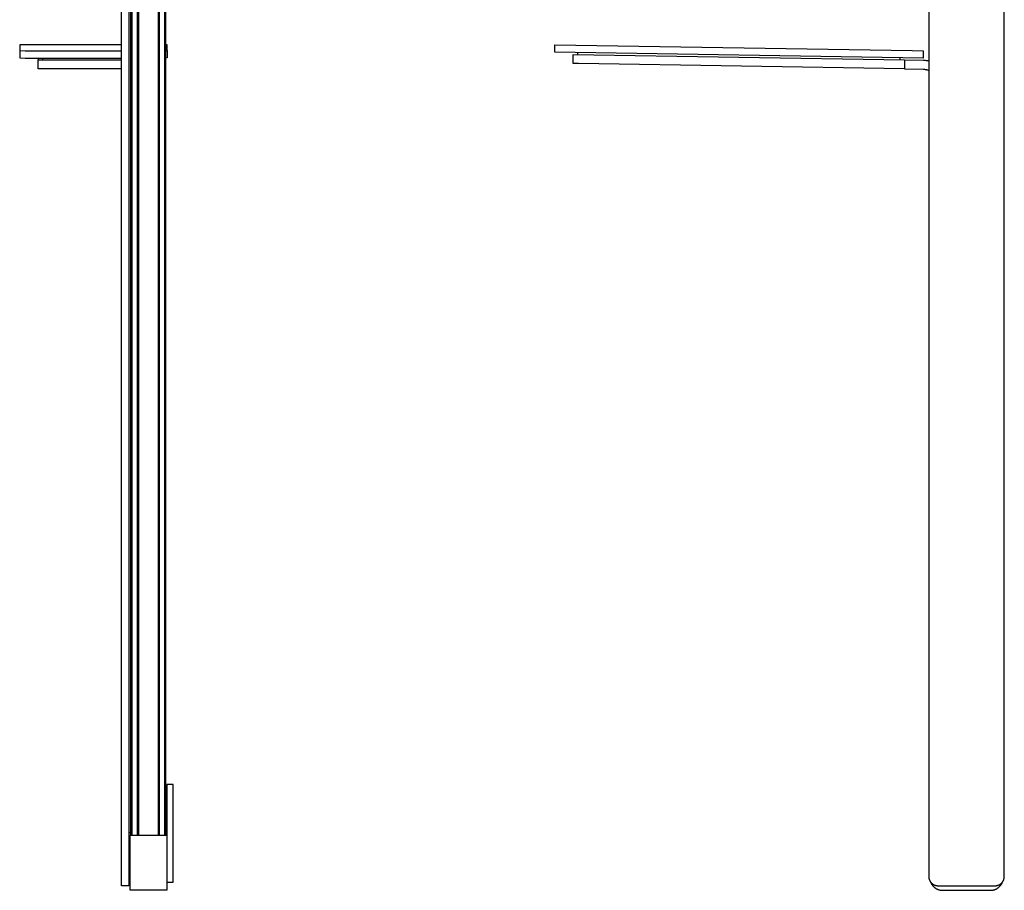
# Model space of a CAD drawing. Units: millimetres. Extents: x -465 to 396, y -858 to 1241.
# Drawn here: x -213 to 322, y 295 to 768 of the extents above; entities that cross this region are included whole.
import ezdxf

# ---------------------------------------------------------------- set-up
doc = ezdxf.new("R2010")
doc.units = ezdxf.units.MM
doc.header["$MEASUREMENT"] = 0
doc.layers.add('Default', color=7, linetype='Continuous', true_color=0x000000)

msp = doc.modelspace()

# ---------------------------------------------------------------- linework, layer by layer
at = {"layer": 'Default', "color": 7, "true_color": 0xffffff}
for p, q in [((-137.09, 1211.2), (-137.09, 325.19)), ((-134.04, 325.19), (-134.04, 1211.2)), ((-133.44, 325.19), (-133.44, 1211.2)), ((280.83, 1069.87), (280.83, 302.69)), ((-157.54, 297.69), (-157.54, 942.78)), ((-153.54, 942.75), (-153.54, 297.69)), ((-152.44, 325.19), (-152.44, 942.74)), ((-151.84, 325.19), (-151.84, 942.73)), ((-148.79, 325.19), (-148.79, 942.71)), ((-148.19, 325.19), (-148.19, 942.7)), ((-137.69, 942.61), (-137.69, 325.19)), ((321.83, 302.69), (321.83, 876.85)), ((-209.85, 754.6), (-212.85, 754.5)), ((-212.85, 754.5), (-212.85, 747.39)), ((-206.85, 754.6), (-209.85, 754.6)), ((-157.54, 754.6), (-206.85, 754.6)), ((-132.85, 754.5), (-133.44, 754.54)), ((-132.85, 751.39), (-132.85, 754.5)), ((77.74, 750.6), (77.81, 754.6)), ((77.81, 754.6), (271.78, 751.39)), ((-212.85, 751.39), (-209.85, 751.29)), ((-209.85, 751.29), (-206.85, 751.29)), ((-206.85, 751.29), (-157.54, 751.29)), ((-133.44, 751.35), (-132.85, 751.39)), ((-132.85, 751.39), (-132.85, 747.39)), ((277.71, 747.29), (77.74, 750.6)), ((87.64, 744.42), (87.72, 749.33)), ((87.72, 749.33), (267.71, 746.36)), ((90.22, 749.29), (90.24, 750.39)), ((271.78, 751.39), (277.78, 751.29)), ((277.78, 751.29), (277.71, 747.29)), ((-212.85, 747.39), (-209.85, 747.29)), ((-209.85, 747.29), (-206.85, 747.29)), ((-206.85, 747.29), (-157.54, 747.29)), ((-202.85, 747.29), (-202.85, 746.41)), ((-202.85, 746.41), (-199.85, 746.36)), ((-202.85, 741.5), (-202.85, 746.41)), ((-200.35, 746.4), (-200.35, 747.29)), ((-199.85, 746.36), (-157.54, 746.36)), ((-132.85, 747.39), (-133.44, 747.35)), ((90.64, 744.38), (87.64, 744.42)), ((267.71, 741.45), (90.64, 744.38)), ((265.2, 746.4), (265.22, 747.5)), ((267.71, 746.36), (267.71, 741.45)), ((267.71, 746.36), (277.88, 746.19)), ((277.88, 746.19), (278.37, 746.17)), ((278.37, 746.17), (278.87, 746.14)), ((278.87, 746.14), (279.36, 746.09)), ((279.36, 746.09), (279.85, 746.02)), ((279.85, 746.02), (280.34, 745.94)), ((280.34, 745.94), (280.83, 745.84)), ((-199.85, 741.45), (-202.85, 741.5)), ((-157.54, 741.45), (-199.85, 741.45)), ((267.71, 741.45), (277.8, 741.28)), ((277.8, 741.28), (278.14, 741.27)), ((278.14, 741.27), (278.48, 741.25)), ((278.48, 741.25), (278.82, 741.21)), ((278.82, 741.21), (279.16, 741.16)), ((279.16, 741.16), (279.5, 741.11)), ((279.5, 741.11), (279.84, 741.04)), ((279.84, 741.04), (280.17, 740.96)), ((280.17, 740.96), (280.5, 740.86)), ((280.5, 740.86), (280.83, 740.76)), ((-129.44, 352.69), (-132.98, 352.69)), ((-132.98, 352.69), (-132.98, 325.19)), ((-129.44, 299.69), (-129.44, 352.69)), ((-153.54, 326.69), (-152.44, 326.69)), ((-152.94, 295.19), (-152.94, 325.19)), ((-152.94, 325.19), (-148.79, 325.19)), ((-148.79, 325.19), (-137.09, 325.19)), ((-137.09, 325.19), (-134.04, 325.19)), ((-134.04, 325.19), (-132.94, 325.19)), ((-132.94, 325.19), (-132.94, 295.19)), ((-132.94, 299.69), (-129.44, 299.69)), ((280.83, 302.69), (280.83, 302.52)), ((280.83, 302.52), (280.84, 302.35)), ((280.84, 302.35), (280.85, 302.18)), ((280.85, 302.18), (280.87, 302.01)), ((280.87, 302.01), (280.9, 301.85)), ((280.9, 301.85), (280.93, 301.68)), ((280.93, 301.68), (280.97, 301.51)), ((280.97, 301.51), (281.01, 301.35)), ((281.01, 301.35), (281.06, 301.18)), ((281.06, 301.18), (281.11, 301.02)), ((281.11, 301.02), (281.17, 300.86)), ((281.17, 300.86), (281.24, 300.7)), ((281.24, 300.7), (281.31, 300.55)), ((281.31, 300.55), (281.39, 300.39)), ((281.39, 300.39), (281.47, 300.24)), ((281.47, 300.24), (281.55, 300.1)), ((281.55, 300.1), (281.65, 299.95)), ((281.65, 299.95), (281.74, 299.81)), ((281.74, 299.81), (281.84, 299.67)), ((281.75, 299.8), (281.83, 299.58)), ((281.83, 299.58), (281.93, 299.36)), ((281.84, 299.67), (281.95, 299.54)), ((281.95, 299.54), (282.06, 299.41)), ((320.59, 299.41), (320.7, 299.54)), ((320.7, 299.54), (320.81, 299.67)), ((320.73, 299.36), (320.82, 299.58)), ((320.81, 299.67), (320.91, 299.81)), ((320.82, 299.58), (320.9, 299.8)), ((320.91, 299.81), (321.01, 299.95)), ((321.01, 299.95), (321.1, 300.1)), ((321.1, 300.1), (321.18, 300.24)), ((321.18, 300.24), (321.27, 300.39)), ((321.27, 300.39), (321.34, 300.55)), ((321.34, 300.55), (321.41, 300.7)), ((321.41, 300.7), (321.48, 300.86)), ((321.48, 300.86), (321.54, 301.02)), ((321.54, 301.02), (321.59, 301.18)), ((321.59, 301.18), (321.64, 301.35)), ((321.64, 301.35), (321.68, 301.51)), ((321.68, 301.51), (321.72, 301.68)), ((321.72, 301.68), (321.75, 301.85)), ((321.75, 301.85), (321.78, 302.01)), ((321.78, 302.01), (321.8, 302.18)), ((321.8, 302.18), (321.81, 302.35)), ((321.81, 302.35), (321.82, 302.52)), ((321.82, 302.52), (321.83, 302.69)), ((-153.54, 297.69), (-157.54, 297.69)), ((-132.94, 295.19), (-152.94, 295.19)), ((281.93, 299.36), (282.03, 299.15)), ((282.03, 299.15), (282.13, 298.93)), ((282.06, 299.41), (282.17, 299.28)), ((282.13, 298.93), (282.25, 298.73)), ((282.17, 299.28), (282.29, 299.16)), ((282.25, 298.73), (282.37, 298.52)), ((282.29, 299.16), (282.41, 299.04)), ((282.37, 298.52), (282.5, 298.32)), ((282.41, 299.04), (282.54, 298.93)), ((282.5, 298.32), (282.63, 298.13)), ((282.54, 298.93), (282.67, 298.82)), ((282.63, 298.13), (282.77, 297.93)), ((282.67, 298.82), (282.81, 298.71)), ((282.77, 297.93), (282.92, 297.75)), ((282.81, 298.71), (282.94, 298.61)), ((282.92, 297.75), (283.07, 297.57)), ((282.94, 298.61), (283.08, 298.51)), ((283.07, 297.57), (283.23, 297.39)), ((283.08, 298.51), (283.23, 298.42)), ((283.23, 298.42), (283.38, 298.34)), ((283.23, 297.39), (283.4, 297.22)), ((283.38, 298.34), (283.53, 298.26)), ((283.4, 297.22), (283.57, 297.06)), ((283.53, 298.26), (283.68, 298.18)), ((283.57, 297.06), (283.75, 296.9)), ((283.68, 298.18), (283.83, 298.11)), ((283.75, 296.9), (283.93, 296.75)), ((283.83, 298.11), (283.99, 298.04)), ((283.93, 296.75), (284.12, 296.6)), ((283.99, 298.04), (284.15, 297.98)), ((284.12, 296.6), (284.31, 296.46)), ((284.15, 297.98), (284.31, 297.93)), ((284.31, 297.93), (284.48, 297.88)), ((284.31, 296.46), (284.51, 296.33)), ((284.48, 297.88), (284.64, 297.84)), ((284.51, 296.33), (284.71, 296.2)), ((284.64, 297.84), (284.81, 297.8)), ((284.71, 296.2), (284.91, 296.08)), ((284.81, 297.8), (284.98, 297.77)), ((284.91, 296.08), (285.12, 295.97)), ((284.98, 297.77), (285.15, 297.74)), ((285.12, 295.97), (285.34, 295.87)), ((285.15, 297.74), (285.31, 297.72)), ((285.31, 297.72), (285.49, 297.71)), ((285.34, 295.87), (285.55, 295.77)), ((285.49, 297.71), (285.66, 297.7)), ((285.55, 295.77), (285.77, 295.68)), ((285.66, 297.7), (285.83, 297.69)), ((285.77, 295.68), (286, 295.59)), ((285.83, 297.69), (316.83, 297.69)), ((286, 295.59), (286.22, 295.52)), ((286.22, 295.52), (286.45, 295.45)), ((286.45, 295.45), (286.68, 295.39)), ((286.68, 295.39), (286.91, 295.34)), ((286.91, 295.34), (287.14, 295.3)), ((287.14, 295.3), (287.38, 295.26)), ((287.38, 295.26), (287.61, 295.23)), ((287.61, 295.23), (287.85, 295.21)), ((287.85, 295.21), (288.09, 295.2)), ((288.09, 295.2), (288.33, 295.19)), ((288.33, 295.19), (314.33, 295.19)), ((314.33, 295.19), (314.56, 295.2)), ((314.56, 295.2), (314.8, 295.21)), ((314.8, 295.21), (315.04, 295.23)), ((315.04, 295.23), (315.27, 295.26)), ((315.27, 295.26), (315.51, 295.3)), ((315.51, 295.3), (315.74, 295.34)), ((315.74, 295.34), (315.97, 295.39)), ((315.97, 295.39), (316.2, 295.45)), ((316.2, 295.45), (316.43, 295.52)), ((316.43, 295.52), (316.66, 295.59)), ((316.66, 295.59), (316.88, 295.68)), ((316.83, 297.69), (317, 297.7)), ((316.88, 295.68), (317.1, 295.77)), ((317, 297.7), (317.17, 297.71)), ((317.1, 295.77), (317.32, 295.87)), ((317.17, 297.71), (317.34, 297.72)), ((317.32, 295.87), (317.53, 295.97)), ((317.34, 297.72), (317.51, 297.74)), ((317.51, 297.74), (317.68, 297.77)), ((317.53, 295.97), (317.74, 296.08)), ((317.68, 297.77), (317.84, 297.8)), ((317.74, 296.08), (317.94, 296.2)), ((317.84, 297.8), (318.01, 297.84)), ((317.94, 296.2), (318.15, 296.33)), ((318.01, 297.84), (318.18, 297.88)), ((318.15, 296.33), (318.34, 296.46)), ((318.18, 297.88), (318.34, 297.93)), ((318.34, 297.93), (318.5, 297.98)), ((318.34, 296.46), (318.53, 296.6)), ((318.5, 297.98), (318.66, 298.04)), ((318.53, 296.6), (318.72, 296.75)), ((318.66, 298.04), (318.82, 298.11)), ((318.72, 296.75), (318.9, 296.9)), ((318.82, 298.11), (318.97, 298.18)), ((318.9, 296.9), (319.08, 297.06)), ((318.97, 298.18), (319.13, 298.26)), ((319.08, 297.06), (319.25, 297.22)), ((319.13, 298.26), (319.28, 298.34)), ((319.25, 297.22), (319.42, 297.39)), ((319.28, 298.34), (319.42, 298.42)), ((319.42, 298.42), (319.57, 298.51)), ((319.42, 297.39), (319.58, 297.57)), ((319.57, 298.51), (319.71, 298.61)), ((319.58, 297.57), (319.73, 297.75)), ((319.71, 298.61), (319.85, 298.71)), ((319.73, 297.75), (319.88, 297.93)), ((319.85, 298.71), (319.98, 298.82)), ((319.88, 297.93), (320.02, 298.13)), ((319.98, 298.82), (320.11, 298.93)), ((320.02, 298.13), (320.16, 298.32)), ((320.11, 298.93), (320.24, 299.04)), ((320.16, 298.32), (320.28, 298.52)), ((320.24, 299.04), (320.36, 299.16)), ((320.28, 298.52), (320.41, 298.73)), ((320.36, 299.16), (320.48, 299.28)), ((320.41, 298.73), (320.52, 298.93)), ((320.48, 299.28), (320.59, 299.41)), ((320.52, 298.93), (320.63, 299.15)), ((320.63, 299.15), (320.73, 299.36))]:
    msp.add_line(p, q, dxfattribs=at)

doc.saveas('drawing.dxf')
